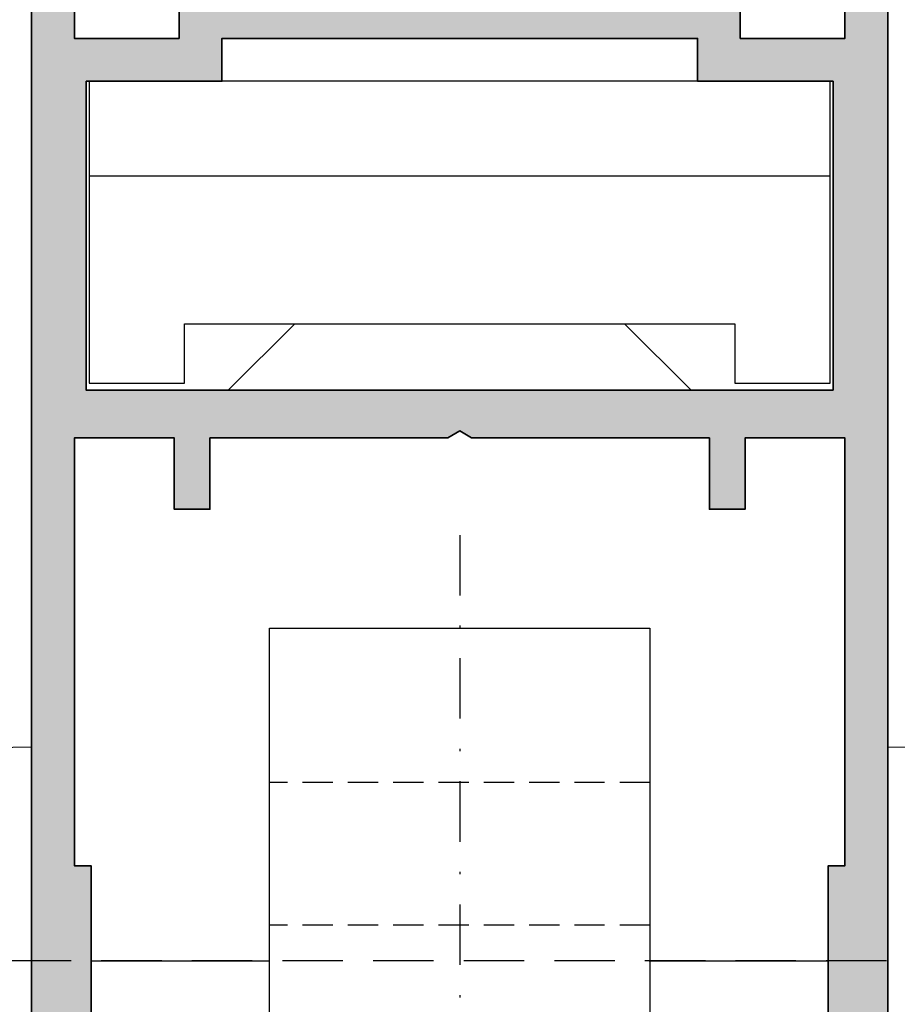
# Model space of a CAD drawing. Units: millimetres. Extents: x 0 to 22323, y -1 to 16904.
# Drawn here: x 3182 to 3218, y 2701 to 2742 of the extents above; entities that cross this region are included whole.
import ezdxf

# ---------------------------------------------------------------- set-up
doc = ezdxf.new("R2010")
doc.units = ezdxf.units.MM
doc.linetypes.add('STRICHLINIE', pattern=[19.049999999999997, 12.7, -6.35])
doc.linetypes.add('STRICHPUNKT', pattern=[25.4, 12.7, -6.35, 0, -6.35])
for name, color, linetype in [('Achse', 104, 'STRICHPUNKT'), ('Averdeckt', 130, 'STRICHLINIE'), ('UMRISS02', 1, 'Continuous'), ('UMRISS05', 3, 'Continuous'), ('UMRISS10', 6, 'Continuous')]:
    doc.layers.add(name, color=color, linetype=linetype)
for name, color, linetype, lineweight in [('Aluminium-AM_0', 40, 'Continuous', 35), ('AM_5', 9, 'Continuous', 20), ('AM_5 @ 1', 9, 'Continuous', 20), ('AM_8', 251, 'Continuous', 18), ('Schraffur', 251, 'Continuous', 25)]:
    doc.layers.add(name, color=color, linetype=linetype, lineweight=lineweight)
doc.styles.get("Standard").update_dxf_attribs({"font": 'ARIALN.TTF'})
doc.dimstyles.new('PFI', dxfattribs={"dimscale": 0, "dimtxt": 4.5, "dimasz": 2, "dimexe": 2, "dimexo": 1, "dimgap": 1.25, "dimtad": 1, "dimdsep": 46, "dimtxsty": 'Standard', "dimblk": 'OBLIQUE', "dimcen": 2, "dimdle": 2, "dimclrd": 9, "dimclre": 9, "dimclrt": 1, "dimadec": 1, "dimazin": 0, "dimtfac": 1, "dimtix": 1, "dimtmove": 2, "dimatfit": 3, "dimfxl": 1, "dimtfill": 1, "dimtolj": 1, "dimtzin": 0, "dimarcsym": 0})

# ---------------------------------------------------------------- blocks, each defined once
blk = doc.blocks.new('*X60')
at = {"color": 0}
for p, q in [((650.655513016547, 714.2951233233363), (652.3462150476515, 715.9858253544407)), ((650.655513016547, 715.1790067998195), (651.4623315711683, 715.9858253544407)), ((650.655513016547, 713.4112398468532), (653.0443868427697, 715.8001136730758)), ((648.855513016547, 710.7273563703699), (653.155513016547, 715.02735637037)), ((648.855513016547, 709.8434728938868), (653.155513016547, 714.1434728938867)), ((648.855513016547, 711.6112398468531), (650.4800985241347, 713.2358253544409)), ((648.855513016547, 712.4951233233363), (649.5962150476516, 713.2358253544409)), ((648.855513016547, 708.9595894174035), (651.855513016547, 711.9595894174035)), ((648.855513016547, 708.0757059409203), (651.855513016547, 711.0757059409203)), ((648.855513016547, 707.1918224644371), (651.855513016547, 710.1918224644371)), ((648.855513016547, 706.307938987954), (651.855513016547, 709.307938987954)), ((648.855513016547, 705.4240555114708), (651.855513016547, 708.4240555114708)), ((648.855513016547, 704.5401720349876), (651.855513016547, 707.5401720349876)), ((648.855513016547, 703.6562885585045), (651.855513016547, 706.6562885585045)), ((648.855513016547, 702.7724050820212), (651.855513016547, 705.7724050820212)), ((648.855513016547, 701.888521605538), (651.855513016547, 704.888521605538)), ((648.855513016547, 701.0046381290549), (651.855513016547, 704.0046381290548)), ((648.855513016547, 700.1207546525717), (651.855513016547, 703.1207546525717)), ((649.0014371018596, 699.382795261401), (651.855513016547, 702.2368711760885)), ((649.7383506713825, 699.2358253544407), (651.855513016547, 701.3529876996053)), ((650.6222341478656, 699.2358253544407), (651.855513016547, 700.4691042231221)), ((650.6555130165469, 698.3852207466389), (651.9651262977316, 699.6948340278235)), ((650.6555130165469, 697.5013372701557), (652.3727570586898, 699.2185813122985)), ((650.7423250954567, 696.7042658725824), (652.8146987969313, 698.776639574057)), ((651.4077680537983, 696.4858253544407), (653.1555130165469, 698.2335703171893)), ((652.2916515302816, 696.4858253544407), (653.1555130165469, 697.3496868407061))]:
    blk.add_line(p, q, dxfattribs=at)
blk = doc.blocks.new('084527G')
at = {"layer": 'Achse', "ltscale": 0.2}
blk.add_line((45.91335090537632, -18), (-7.5049631420693, -18), dxfattribs=at)
at = {"layer": 'Averdeckt', "ltscale": 0.1}
for p, q in [((-1.999999999998749, -10), (6.500000000000114, -10)), ((12.50000000000125, -26), (12.50000000000125, -10.00000000000011)), ((18.50000000000125, -26), (18.50000000000125, -10.00000000000011)), ((29.50000000000125, -26), (29.50000000000125, -10.00000000000011)), ((35.50000000000125, -26), (35.50000000000125, -10.00000000000011)), ((1.13686837721616e-12, -12), (-1.999999999998863, -12)), ((1.13686837721616e-12, -24), (-1.999999999998863, -24)), ((-1.999999999998749, -26), (6.500000000000114, -26))]:
    blk.add_line(p, q, dxfattribs=at)
blk.add_lwpolyline([(1.250555214937776e-12, -8), (-2.499999999998636, -10), (-2.499999999998636, -26), (1.250555214937776e-12, -28)], dxfattribs=at)
at = {"layer": 'Averdeckt', "ltscale": 0.2}
blk.add_lwpolyline([(4.000000000001137, -14.25), (4.000000000001137, -21.75), (1.13686837721616e-12, -21.75), (1.13686837721616e-12, -14.25)], close=True, dxfattribs=at)
at = {"layer": 'UMRISS02'}
for p, q in [((-1.999999999998749, -10), (-4.499999999998749, -10)), ((-1.999999999998749, -26), (-4.499999999998749, -26))]:
    blk.add_line(p, q, dxfattribs=at)
for points in [[(20, -1.799999999999955), (19.99999999999989, -10.00000000000011)], [(28, -2.5), (27.99999999999989, -10.00000000000011)], [(0, -7.797547672578844), (-7.000000000000114, -7.797547672578844), (-7.000000000000114, -28.29754767257884), (0, -28.29754767257884)], [(-1.999999999998749, -8), (-4.499999999998749, -10), (-4.499999999998749, -26), (-1.999999999998749, -28)], [(6.500000000000114, -10.00000000000011), (42.00000000000125, -10.00000000000011), (42.00000000000114, -26), (6.500000000000227, -26)], [(-7.000000000000114, -10.66358564410029), (-4.499999999998749, -10.66358564410029)], [(2.999999999995225, -21.75), (4.000000000001137, -21.75), (4.000000000001137, -14.25), (2.999999999995225, -14.25)], [(-4.499999999998749, -25.47714214339248), (-7.000000000000114, -25.47714214339248)], [(20, -25.97041345262289), (20, -34.19999999999993)], [(28, -25.97041345262289), (28, -33.5)]]:
    blk.add_lwpolyline(points, dxfattribs=at)
blk.add_lwpolyline([(1.250555214937776e-12, -8), (-1.999999999998863, -8), (-1.999999999998749, -28), (1.250555214937776e-12, -28)], close=True, dxfattribs=at)
blk.add_lwpolyline([(-4.774847184307873e-12, -24.50000000000034), (-4.774847184307873e-12, -11.50000000000023, -0.4142135623730951), (0.4999999999952252, -11.00000000000023), (1.79999999999518, -11.00000000000023), (1.79999999999518, -8.750000000000341, -0.4142135623730951), (2.29999999999518, -8.250000000000341), (3.79999999999518, -8.250000000000341, -0.4142135623730951), (4.29999999999518, -8.750000000000341), (4.29999999999518, -10.20000000000016), (3.292893218808558, -11.20710678118678, 0.198912367379658), (2.999999999995225, -11.91421356237345), (2.999999999995225, -24.08578643762655, 0.1989123673796554), (3.292893218808558, -24.79289321881322), (4.29999999999518, -25.79999999999984), (4.29999999999518, -27.25000000000034, -0.4142135623730951), (3.79999999999518, -27.75000000000034), (2.29999999999518, -27.75000000000034, -0.4142135623730951), (1.79999999999518, -27.25000000000034), (1.79999999999518, -25.00000000000034), (0.4999999999952252, -25.00000000000034, -0.4142135623730951)], format="xyb", close=True, dxfattribs=at)
at = {"layer": 'Schraffur'}
blk.add_blockref('*X60', (-648.8555130165519, -724.2358253544412), dxfattribs=at)
blk = doc.blocks.new('084568G')
at = {"layer": 'UMRISS05'}
blk.add_lwpolyline([(12.80768965290224, 11.01745240643726), (13.00000000000011, 0), (-13, 0), (-12.80768965290213, 11.01745240643726, -0.4091108014277099), (-11.80784195774572, 11.99999999999994), (11.80784195774584, 11.99999999999994, -0.4091108014277099)], format="xyb", close=True, dxfattribs=at)
blk = doc.blocks.new('BEDTF1A')
at = {"layer": 'Averdeckt', "ltscale": 0.2}
blk.add_line((27.99999999999978, -54.99999999999997), (27.99999999999978, 30.00000000000006), dxfattribs=at)
at = {"layer": 'UMRISS02'}
for p, q in [((52, -8.270312615695573), (54.79999999999995, -11.07031261569557)), ((52, -27.72716686518825), (54.79999999999995, -24.92716686518827))]:
    blk.add_line(p, q, dxfattribs=at)
blk.add_lwpolyline([(54.79999999999995, -29.57373974044191), (52.29999999999995, -29.57373974044191), (52.29999999999995, -33.57373974044191), (65, -33.57373974044191), (65, -2.423739740441917), (52.29999999999995, -2.423739740441917), (52.29999999999995, -6.423739740441917), (54.79999999999995, -6.423739740441889)], close=True, dxfattribs=at)
blk.add_lwpolyline([(61, -33.57373974044191), (61, -2.423739740441917)], dxfattribs=at)
at = {"extrusion": (0, 0, -1), "xscale": -1, "zscale": -1}
blk.add_blockref('084568G', (-24.00000000000001, 0), dxfattribs=at)
at = {"extrusion": (0, 0, -1), "xscale": -1, "zscale": -1, "rotation": 180}
blk.add_blockref('084568G', (-24.00000000000001, -36), dxfattribs=at)
at = {"layer": 'UMRISS02', "extrusion": (0, 0, -1), "xscale": -1, "zscale": -1}
blk.add_blockref('084527G', (0, 0), dxfattribs=at)
blk = doc.blocks.new('141002')
at = {"layer": 'AM_8'}
h = blk.add_hatch(color=157, dxfattribs=at)
h.dxf.hatch_style = 1
h.paths.add_polyline_path([(-105, 36), (-105, 33), (-100, 33), (-100, 34.19999999999993), (-94.67132034355961, 34.19999999999993), (-93.09166175757713, 32.6203414140175), (-91.41862915010154, 33.06862915010151), (-92.55000000000001, 34.19999999999993), (-86.80000000000001, 34.19999999999993), (-86.80000000000001, 29.79999999999995), (-88.14999999999998, 29.79999999999995), (-89.29730880654188, 30.94730880654186), (-90.0870378210999, 28), (-88.60000000000002, 28), (-88.60000000000002, 8), (-90.0870378210999, 7.999999999999996), (-89.29730880654188, 5.052691193458141), (-88.14999999999998, 6.200000000000045), (-86.80000000000001, 6.200000000000049), (-86.80000000000001, 1.799999999999955), (-92.55000000000001, 1.799999999999955), (-91.41862915010154, 2.931370849898492), (-93.09166175757713, 3.379658585982494), (-94.67132034355961, 1.799999999999962), (-100, 1.799999999999947), (-100, 3), (-105, 3), (-105, 0), (-19.99999999999999, 0), (-20.00000000000001, 1.633974596215587), (-21.5, 2.5), (-21.5, 1.5), (-24.49999999999999, 1.5), (-24.49999999999999, 6.5), (-21.5, 6.5), (-21.5, 5.5), (-20.00000000000001, 6.36602540378442), (-20.00000000000001, 10.5), (-21.5, 10.5), (-21.49999999999999, 8), (-24.5, 8), (-24.5, 17.5), (-24.78867513459476, 18), (-24.5, 18.49999999999999), (-24.5, 28), (-21.49999999999999, 28), (-21.49999999999999, 25.5), (-20, 25.5), (-20, 29.63397459621558), (-21.5, 30.5), (-21.5, 29.5), (-24.49999999999999, 29.5), (-24.49999999999999, 34.5), (-21.5, 34.5), (-21.5, 33.5), (-19.99999999999999, 34.36602540378442), (-20, 36)])
h.paths.add_polyline_path([(-72, 33.70000000000005), (-72, 2.299999999999955), (-85, 2.299999999999955), (-85, 8), (-86.80000000000001, 8), (-86.80000000000001, 28), (-85, 28), (-85, 33.70000000000005)], flags=16)
h.paths.add_polyline_path([(-70, 34.19999999999993), (-52, 34.19999999999993), (-52, 33.5), (-41, 33.5), (-41, 34.19999999999993), (-26.49999999999999, 34.19999999999993), (-26.5, 30), (-29.5, 30), (-29.5, 28.5), (-26.5, 28.5), (-26.5, 7.5), (-29.5, 7.5), (-29.5, 6), (-26.49999999999999, 5.999999999999996), (-26.50000000000001, 1.799999999999955), (-41, 1.799999999999955), (-41, 2.5), (-52, 2.5), (-52, 1.799999999999955), (-70, 1.799999999999955), (-70, 5.999999999999996), (-67, 6), (-67, 7.5), (-70, 7.5), (-70, 17.5), (-70.28867513459483, 18), (-70, 18.5), (-70, 28.5), (-67, 28.5), (-67, 30), (-70, 30)], flags=16)
at = {"layer": 'Aluminium-AM_0'}
for points in [[(-20, 0), (-105, 0)], [(-92.55000000000001, 1.799999999999955), (-86.80000000000001, 1.799999999999955), (-86.80000000000001, 6.200000000000045), (-88.14999999999998, 6.200000000000045)], [(-88.14999999999998, 29.79999999999995), (-86.80000000000001, 29.79999999999995), (-86.80000000000001, 34.19999999999993), (-92.55000000000001, 34.19999999999993)], [(-105, 36), (-20, 36)], [(-41, 33.5), (-52, 33.5), (-52, 34.19999999999993), (-70, 34.19999999999993), (-70, 30), (-67, 30), (-67, 28.5), (-70, 28.5), (-70, 18.5), (-70.28867513459483, 18), (-70, 17.5), (-70, 7.5), (-67, 7.5), (-67, 6), (-70, 6), (-70, 1.799999999999955), (-52, 1.799999999999955), (-52, 2.5), (-41, 2.5)]]:
    blk.add_lwpolyline(points, dxfattribs=at)
blk.add_lwpolyline([(-72, 33.70000000000005), (-85, 33.70000000000005), (-85, 28), (-86.80000000000001, 28), (-86.80000000000001, 8), (-85, 8), (-85, 2.299999999999955), (-72, 2.299999999999955)], close=True, dxfattribs=at)
blk = doc.blocks.new('_Oblique')
at = {"color": 0, "linetype": 'ByBlock', "lineweight": -2}
blk.add_line((-0.5, -0.5), (0.5, 0.5), dxfattribs=at)
blk = doc.blocks.new('*D6693')
at = {"layer": 'AM_5', "color": 9, "lineweight": -2, "transparency": 16777216}
for p, q in [((3168.030377058241, 2750.368317829562), (3168.030377058241, 2672.368317829562)), ((3190.000000000002, 2748.368317829562), (3166.030377058241, 2748.368317829562)), ((3180.999999999995, 2674.368317829562), (3166.030377058241, 2674.368317829562))]:
    blk.add_line(p, q, dxfattribs=at)
at = {"layer": 'Defpoints', "color": 0, "transparency": 16777216}
for p in [(3191.000000000002, 2748.368317829562), (3168.030377058241, 2674.368317829562), (3181.999999999995, 2674.368317829562)]:
    blk.add_point(p, dxfattribs=at)
at = {"layer": 'AM_5', "color": 9, "lineweight": -2, "transparency": 16777216, "xscale": 2, "yscale": 2, "zscale": 2}
for p, rotation in [((3168.030377058241, 2748.368317829562), 90), ((3168.030377058241, 2674.368317829562), 270)]:
    blk.add_blockref('_Oblique', p, dxfattribs=dict(at, rotation=rotation))
at = {"layer": 'AM_5', "color": 1, "transparency": 16777216, "insert": (3164.530377058241, 2711.368317829561), "char_height": 4.5, "attachment_point": 5, "rotation": 90, "bg_fill": 3, "box_fill_scale": 1.1, "bg_fill_color": 256, "bg_fill_true_color": 13158600, "bg_fill_transparency": 0}
blk.add_mtext('\\A1;74', dxfattribs=at)
blk = doc.blocks.new('*U9517')
at = {"layer": 'AM_5 @ 1'}
dim = blk.add_linear_dim(base=(3168.030377058241, 2674.368317829562), p1=(3191, 2748.368317829561), p2=(3181.999999999993, 2674.368317829561), angle=90, dimstyle='PFI', override={"dimscale": 1, "dimtix": 1, "dimtofl": 1, "dimtmove": 2, "dimatfit": 3}, dxfattribs=at)
dim.commit()
dim.dimension.update_dxf_attribs({"geometry": '*D6693', "text_midpoint": (3164.530377058241, 2711.368317829561)})

msp = doc.modelspace()

# ---------------------------------------------------------------- block references
at = {"rotation": 90}
msp.add_blockref('BEDTF1A', (3182, 2674.368317829561), dxfattribs=at)
at = {"layer": 'UMRISS10', "rotation": 270}
msp.add_blockref('141002', (3182, 2654.368317829561), dxfattribs=at)

# ---------------------------------------------------------------- next in the draw order: block references
at = {"layer": 'AM_5'}
msp.add_blockref('*U9517', (0, 0), dxfattribs=at)

doc.saveas('drawing.dxf')
